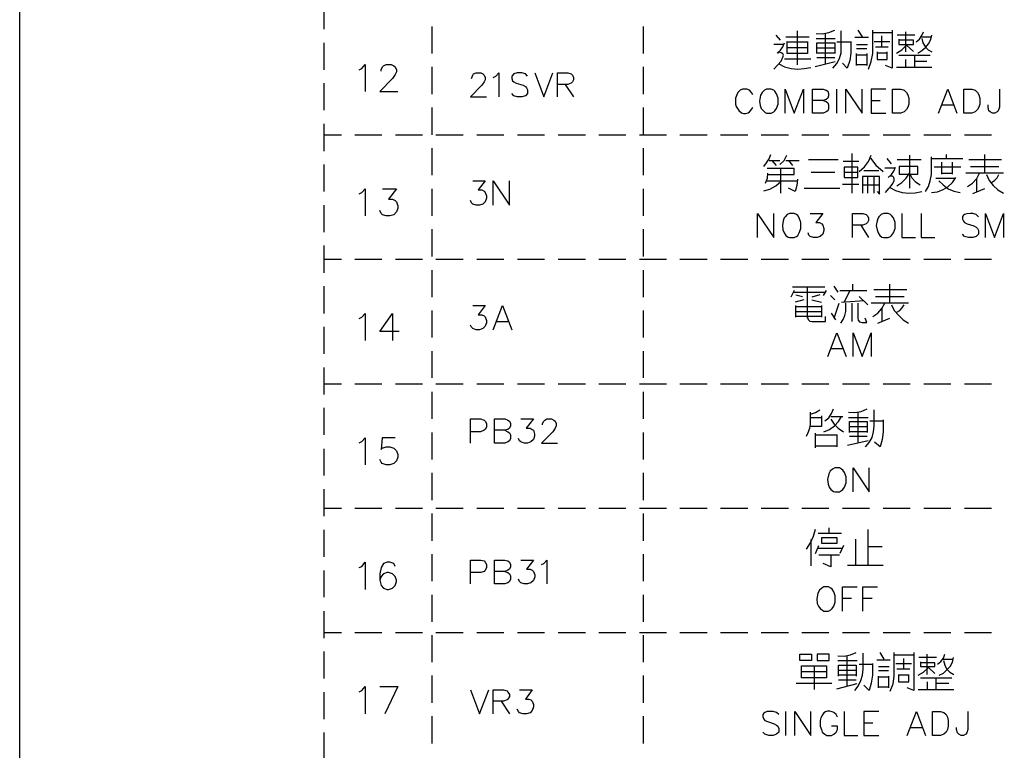
# Model space of a CAD drawing. Units: millimetres. Extents: x 5 to 3084, y -2489 to 237.
# Drawn here: x 1072 to 1136, y -362 to -315 of the extents above; entities that cross this region are included whole.
import ezdxf

# ---------------------------------------------------------------- set-up
doc = ezdxf.new("R2010")
doc.units = ezdxf.units.MM
doc.layers.add('P', color=7, linetype='Continuous')

msp = doc.modelspace()

# ---------------------------------------------------------------- linework, layer by layer
at = {"layer": 'P'}
for points in [[(1149.402, -412.37), (1072.02, -412.37), (1072.02, -396.971), (1072.02, -213.121), (1360.945, -213.121), (1360.945, -396.971), (1360.945, -412.37), (1289.508, -412.37), (1215.954, -412.37), (1149.402, -412.37), (1149.402, -396.971), (1072.02, -396.971)], [(1091.688, -313.468), (1091.688, -315.197)], [(1098.69, -316.784), (1098.69, -315.021)], [(1112.343, -315.021), (1112.343, -316.784)], [(1121.215, -315.92), (1120.933, -315.585)], [(1121.55, -315.708), (1123.067, -315.708)], [(1122.309, -317.508), (1122.309, -315.303)], [(1123.526, -315.479), (1123.914, -315.497), (1124.337, -315.426), (1124.725, -315.267)], [(1124.108, -315.479), (1124.108, -317.437)], [(1124.602, -317.719), (1124.849, -317.419), (1125.025, -317.102), (1125.131, -316.731), (1125.149, -316.361), (1125.149, -315.303)], [(1126.913, -315.744), (1126.031, -315.744)], [(1126.524, -315.708), (1126.242, -315.267)], [(1126.913, -317.79), (1127.071, -317.296), (1127.177, -316.784), (1127.177, -315.267)], [(1127.177, -315.426), (1128.429, -315.426)], [(1127.777, -316.361), (1127.777, -315.638)], [(1128.429, -315.267), (1128.429, -317.719), (1128.006, -317.543)], [(1129.911, -315.585), (1129.594, -315.585), (1128.765, -315.585)], [(1129.311, -316.679), (1129.311, -315.373)], [(1129.982, -316.026), (1130.193, -315.85), (1130.352, -315.62), (1130.458, -315.373)], [(1130.088, -316.749), (1130.352, -316.59), (1130.581, -316.396), (1130.775, -316.149), (1130.934, -315.867), (1131.005, -315.585)], [(1130.299, -315.708), (1130.952, -315.708)], [(1091.688, -316.079), (1091.688, -317.825)], [(1121.444, -316.202), (1120.792, -316.202)], [(1121.003, -316.749), (1121.215, -316.555), (1121.356, -316.343), (1121.48, -316.096)], [(1122.961, -315.991), (1122.961, -316.784), (1121.656, -316.784), (1121.656, -315.991)], [(1121.656, -316.026), (1122.961, -316.026)], [(1122.961, -316.414), (1121.656, -316.414)], [(1123.526, -315.814), (1124.761, -315.814)], [(1123.561, -316.784), (1123.561, -316.096), (1124.725, -316.096), (1124.725, -316.784)], [(1123.561, -316.414), (1124.725, -316.414)], [(1124.866, -316.026), (1125.766, -316.026)], [(1125.766, -315.991), (1125.766, -316.749), (1125.695, -317.225), (1125.537, -317.719), (1125.219, -317.402)], [(1126.136, -316.202), (1126.842, -316.202)], [(1127.283, -315.991), (1128.288, -315.991)], [(1128.183, -316.361), (1127.353, -316.361)], [(1128.712, -316.749), (1129.064, -316.537), (1129.364, -316.238), (1129.805, -316.643)], [(1128.87, -315.85), (1128.87, -316.185), (1129.805, -316.185), (1129.805, -315.92), (1128.87, -315.92)], [(1130.352, -315.814), (1130.423, -316.079), (1130.564, -316.326), (1130.758, -316.537), (1131.005, -316.679)], [(1120.792, -317.79), (1121.039, -317.508), (1121.25, -317.278), (1121.374, -317.014), (1121.409, -316.89), (1121.356, -316.802), (1121.268, -316.731), (1121.145, -316.696), (1121.039, -316.749)], [(1124.725, -316.749), (1123.561, -316.749)], [(1124.725, -317.067), (1123.561, -317.067)], [(1126.807, -316.467), (1126.136, -316.467)], [(1126.136, -317.543), (1126.136, -316.784)], [(1126.136, -316.855), (1126.807, -316.855)], [(1126.807, -316.784), (1126.807, -317.543)], [(1127.459, -316.679), (1127.459, -317.172), (1128.112, -317.172), (1128.112, -316.679)], [(1128.041, -316.749), (1127.459, -316.749)], [(1128.87, -316.89), (1129.699, -316.89), (1130.899, -316.89)], [(1129.876, -316.89), (1129.876, -317.684)], [(1093.963, -317.825), (1094.139, -317.737), (1094.369, -317.49), (1094.369, -319.236)], [(1095.392, -317.913), (1095.392, -317.825), (1095.48, -317.649), (1095.551, -317.578), (1095.709, -317.49), (1096.044, -317.49), (1096.221, -317.578), (1096.291, -317.649), (1096.38, -317.825), (1096.38, -317.966), (1096.291, -318.143), (1096.133, -318.39), (1095.304, -319.236), (1096.468, -319.236)], [(1098.69, -319.413), (1098.69, -317.649)], [(1112.343, -317.649), (1112.343, -319.413)], [(1121.109, -317.437), (1121.48, -317.631), (1121.903, -317.737), (1122.326, -317.79), (1122.75, -317.755), (1123.173, -317.684)], [(1121.48, -317.12), (1123.173, -317.12)], [(1123.455, -317.613), (1124.761, -317.296)], [(1126.807, -317.508), (1126.136, -317.508)], [(1128.712, -317.666), (1131.005, -317.666)], [(1129.311, -317.684), (1129.311, -317.172)], [(1130.67, -317.296), (1129.911, -317.296)], [(1101.23, -318.39), (1101.318, -318.178), (1101.371, -318.09), (1101.53, -318.037), (1101.83, -318.037), (1101.971, -318.09), (1102.059, -318.178), (1102.112, -318.337), (1102.112, -318.478), (1102.059, -318.619), (1101.901, -318.831), (1101.16, -319.571), (1102.2, -319.571)], [(1102.641, -318.337), (1102.8, -318.248), (1103.012, -318.037), (1103.012, -319.571)], [(1104.864, -318.248), (1104.723, -318.09), (1104.493, -318.037), (1104.194, -318.037), (1103.982, -318.09), (1103.841, -318.248), (1103.841, -318.39), (1103.894, -318.548), (1103.982, -318.619), (1104.123, -318.689), (1104.582, -318.831), (1104.723, -318.919), (1104.793, -318.989), (1104.864, -319.13), (1104.864, -319.36), (1104.723, -319.518), (1104.493, -319.571), (1104.194, -319.571), (1103.982, -319.518), (1103.841, -319.36)], [(1105.323, -318.037), (1105.905, -319.571), (1106.504, -318.037)], [(1106.804, -319.571), (1106.804, -318.037), (1107.457, -318.037), (1107.686, -318.09), (1107.757, -318.178), (1107.827, -318.337), (1107.827, -318.478), (1107.757, -318.619), (1107.686, -318.689), (1107.457, -318.778), (1106.804, -318.778)], [(1091.688, -318.707), (1091.688, -320.453)], [(1107.298, -318.778), (1107.827, -319.571)], [(1119.434, -319.448), (1119.345, -319.307), (1119.204, -319.148), (1119.046, -319.077), (1118.763, -319.077), (1118.605, -319.148), (1118.463, -319.307), (1118.393, -319.448), (1118.305, -319.66), (1118.305, -320.048), (1118.358, -320.206), (1118.516, -320.471), (1118.693, -320.612), (1118.816, -320.665), (1118.957, -320.665), (1119.116, -320.612), (1119.204, -320.559), (1119.345, -320.4), (1119.434, -320.259)], [(1121.515, -320.63), (1121.515, -319.077), (1122.097, -320.63), (1122.697, -319.077), (1122.697, -320.63)], [(1123.967, -319.818), (1124.178, -319.889), (1124.267, -319.959), (1124.32, -320.101), (1124.32, -320.347), (1124.267, -320.489), (1124.178, -320.559), (1123.967, -320.63), (1123.279, -320.63), (1123.279, -319.077), (1123.967, -319.077), (1124.178, -319.148), (1124.267, -319.219), (1124.32, -319.36), (1124.32, -319.518), (1124.267, -319.66), (1124.178, -319.748), (1123.967, -319.818), (1123.279, -319.818)], [(1124.849, -320.63), (1124.849, -319.077)], [(1125.448, -320.63), (1125.448, -319.077), (1126.489, -320.63), (1126.489, -319.077)], [(1128.024, -319.077), (1127.071, -319.077), (1127.071, -320.63), (1128.024, -320.63)], [(1131.428, -320.63), (1132.028, -319.077), (1132.628, -320.63)], [(1135.379, -319.077), (1135.379, -320.259), (1135.291, -320.489), (1135.22, -320.559), (1135.079, -320.63), (1134.921, -320.63), (1134.779, -320.559), (1134.691, -320.489), (1134.638, -320.259), (1134.638, -320.101)], [(1127.071, -319.818), (1127.671, -319.818)], [(1131.675, -320.101), (1132.416, -320.101)], [(1098.69, -322.041), (1098.69, -320.277)], [(1112.343, -320.277), (1112.343, -322.041)], [(1091.688, -321.335), (1091.688, -323.099)], [(1091.688, -322.041), (1092.834, -322.041)], [(1093.698, -322.041), (1095.445, -322.041)], [(1096.327, -322.041), (1098.073, -322.041)], [(1098.937, -322.041), (1100.701, -322.041)], [(1101.583, -322.041), (1103.329, -322.041)], [(1104.211, -322.041), (1105.958, -322.041)], [(1106.839, -322.041), (1108.603, -322.041)], [(1109.468, -322.041), (1111.214, -322.041)], [(1112.096, -322.041), (1113.842, -322.041)], [(1114.706, -322.041), (1116.47, -322.041)], [(1117.335, -322.041), (1119.098, -322.041)], [(1119.963, -322.041), (1121.727, -322.041)], [(1122.591, -322.041), (1124.337, -322.041)], [(1125.219, -322.041), (1126.965, -322.041)], [(1127.865, -322.041), (1129.594, -322.041)], [(1130.476, -322.041), (1132.222, -322.041)], [(1133.104, -322.041), (1134.85, -322.041)], [(1098.69, -324.651), (1098.69, -322.905)], [(1112.343, -322.905), (1112.343, -324.651)], [(1120.139, -324.087), (1120.316, -323.858), (1120.474, -323.593), (1120.58, -323.311)], [(1121.162, -323.963), (1121.444, -323.699), (1121.621, -323.364)], [(1125.819, -323.258), (1125.819, -325.816)], [(1126.313, -324.404), (1126.648, -324.105), (1126.913, -323.769), (1127.071, -323.364)], [(1129.558, -323.364), (1129.558, -325.498)], [(1131.94, -323.575), (1131.94, -323.311)], [(1134.427, -324.51), (1134.427, -323.311)], [(1091.688, -323.963), (1091.688, -325.71)], [(1120.474, -323.699), (1121.162, -323.699)], [(1120.951, -324.016), (1120.686, -323.699)], [(1121.55, -323.699), (1122.432, -323.699)], [(1121.727, -323.699), (1121.991, -324.016)], [(1123.032, -323.646), (1124.955, -323.646)], [(1125.272, -323.752), (1126.278, -323.752)], [(1127.036, -323.54), (1127.389, -323.999), (1127.865, -324.404)], [(1128.394, -323.911), (1128.112, -323.575)], [(1128.765, -323.646), (1130.317, -323.646)], [(1130.581, -325.71), (1130.775, -325.375), (1130.899, -325.022), (1130.969, -324.616), (1130.969, -323.47)], [(1131.005, -323.575), (1132.998, -323.575)], [(1131.622, -323.805), (1131.622, -324.581)], [(1132.345, -324.581), (1132.345, -323.805)], [(1133.386, -323.646), (1135.503, -323.646)], [(1120.139, -325.674), (1120.527, -325.551), (1120.915, -325.339), (1121.233, -325.057), (1121.233, -324.228)], [(1120.245, -325.163), (1120.368, -324.845), (1120.404, -324.51)], [(1122.097, -324.228), (1121.162, -324.228), (1120.351, -324.228)], [(1120.404, -324.616), (1121.268, -324.616), (1122.097, -324.616), (1122.097, -324.193)], [(1124.725, -324.475), (1123.208, -324.475)], [(1126.207, -324.475), (1125.343, -324.475)], [(1127.583, -324.369), (1126.595, -324.369)], [(1128.623, -324.193), (1127.971, -324.193)], [(1128.006, -325.78), (1128.235, -325.498), (1128.306, -325.427), (1128.482, -325.198), (1128.571, -325.004), (1128.571, -324.916), (1128.553, -324.81), (1128.465, -324.722), (1128.394, -324.704), (1128.235, -324.74)], [(1128.183, -324.792), (1128.394, -324.616), (1128.553, -324.387), (1128.659, -324.122)], [(1128.729, -325.339), (1129.064, -325.128), (1129.347, -324.845), (1129.558, -324.51), (1129.717, -324.828), (1129.946, -325.075), (1130.246, -325.269)], [(1130.105, -324.581), (1130.105, -324.087), (1128.888, -324.087), (1128.888, -324.581), (1130.105, -324.581)], [(1132.874, -324.122), (1131.146, -324.122)], [(1131.622, -324.51), (1132.345, -324.51)], [(1135.626, -324.51), (1134.85, -324.51), (1134.039, -324.51), (1133.21, -324.51)], [(1133.315, -325.392), (1133.633, -325.163), (1133.915, -324.863), (1134.074, -324.51)], [(1133.492, -324.087), (1135.344, -324.087)], [(1134.533, -324.616), (1134.709, -325.004), (1134.973, -325.322), (1135.273, -325.604), (1135.626, -325.816)], [(1134.85, -325.128), (1135.062, -325.004), (1135.22, -324.828), (1135.344, -324.616)], [(1101.318, -325.022), (1102.112, -325.022), (1101.671, -325.604), (1101.901, -325.604), (1102.059, -325.692), (1102.112, -325.78), (1102.2, -325.992), (1102.2, -326.133), (1102.112, -326.38), (1101.971, -326.521), (1101.759, -326.592), (1101.53, -326.592), (1101.318, -326.521), (1101.23, -326.433), (1101.16, -326.292)], [(1102.641, -326.592), (1102.641, -325.022), (1103.682, -326.592), (1103.682, -325.022)], [(1120.351, -325.022), (1122.309, -325.022)], [(1121.233, -325.816), (1121.233, -325.057)], [(1122.309, -324.898), (1122.273, -325.322), (1122.168, -325.71), (1121.727, -325.498)], [(1125.219, -325.233), (1126.278, -325.233)], [(1127.459, -325.71), (1127.618, -325.886), (1127.618, -325.551), (1127.618, -324.74), (1126.524, -324.74), (1126.524, -325.816)], [(1126.524, -325.269), (1127.618, -325.269)], [(1126.86, -325.816), (1126.86, -324.74)], [(1127.248, -324.74), (1127.248, -325.816)], [(1130.969, -325.78), (1131.358, -325.727), (1131.728, -325.586), (1132.045, -325.41), (1132.345, -325.128), (1132.557, -324.792)], [(1131.252, -324.845), (1132.063, -324.845), (1132.486, -324.845)], [(1131.463, -325.022), (1131.728, -325.286), (1132.063, -325.533), (1132.433, -325.692), (1132.839, -325.78)], [(1133.915, -325.727), (1133.915, -324.898)], [(1093.963, -325.868), (1094.139, -325.78), (1094.369, -325.533), (1094.369, -327.28)], [(1095.48, -325.533), (1096.38, -325.533), (1095.868, -326.204), (1096.133, -326.204), (1096.291, -326.292), (1096.38, -326.38), (1096.468, -326.627), (1096.468, -326.786), (1096.38, -327.033), (1096.221, -327.209), (1095.956, -327.28), (1095.709, -327.28), (1095.48, -327.209), (1095.392, -327.121), (1095.304, -326.944)], [(1098.69, -327.28), (1098.69, -325.533)], [(1112.343, -325.533), (1112.343, -327.28)], [(1122.75, -325.498), (1125.06, -325.498)], [(1128.288, -325.445), (1128.659, -325.639), (1129.082, -325.763), (1129.505, -325.816), (1129.929, -325.798), (1130.352, -325.71)], [(1133.651, -325.833), (1134.427, -325.516)], [(1091.688, -326.592), (1091.688, -328.338)], [(1119.733, -328.673), (1119.733, -327.138), (1120.774, -328.673), (1120.774, -327.138)], [(1123.138, -327.138), (1123.949, -327.138), (1123.491, -327.721), (1123.738, -327.721), (1123.879, -327.791), (1123.949, -327.879), (1124.02, -328.091), (1124.02, -328.232), (1123.949, -328.461), (1123.79, -328.62), (1123.579, -328.673), (1123.349, -328.673), (1123.138, -328.62), (1123.05, -328.532), (1122.997, -328.391)], [(1125.872, -328.673), (1125.872, -327.138), (1126.542, -327.138), (1126.754, -327.191), (1126.842, -327.28), (1126.913, -327.438), (1126.913, -327.579), (1126.842, -327.721), (1126.754, -327.791), (1126.542, -327.879), (1125.872, -327.879)], [(1129.064, -327.138), (1129.064, -328.673), (1129.946, -328.673)], [(1130.317, -327.138), (1130.317, -328.673), (1131.199, -328.673)], [(1134.021, -327.35), (1133.862, -327.191), (1133.651, -327.138), (1133.492, -327.121), (1133.263, -327.156), (1133.121, -327.191), (1133.051, -327.244), (1132.98, -327.332), (1132.98, -327.491), (1133.051, -327.632), (1133.121, -327.721), (1133.28, -327.791), (1133.721, -327.932), (1133.862, -328.02), (1133.95, -328.091), (1134.021, -328.232), (1134.021, -328.461), (1133.862, -328.62), (1133.651, -328.673), (1133.368, -328.673), (1133.121, -328.62), (1132.98, -328.461)], [(1134.462, -328.673), (1134.462, -327.138), (1135.062, -328.673), (1135.644, -327.138), (1135.644, -328.673)], [(1126.401, -327.879), (1126.913, -328.673)], [(1098.69, -329.908), (1098.69, -328.144)], [(1112.343, -328.144), (1112.343, -329.908)], [(1091.688, -329.202), (1091.688, -330.966)], [(1091.688, -330.084), (1092.834, -330.084)], [(1093.698, -330.084), (1095.445, -330.084)], [(1096.327, -330.084), (1098.073, -330.084)], [(1098.937, -330.084), (1100.701, -330.084)], [(1101.583, -330.084), (1103.329, -330.084)], [(1104.211, -330.084), (1105.958, -330.084)], [(1106.839, -330.084), (1108.603, -330.084)], [(1109.468, -330.084), (1111.214, -330.084)], [(1112.096, -330.084), (1113.842, -330.084)], [(1114.706, -330.084), (1116.47, -330.084)], [(1117.335, -330.084), (1119.098, -330.084)], [(1119.963, -330.084), (1121.727, -330.084)], [(1122.591, -330.084), (1124.337, -330.084)], [(1125.219, -330.084), (1126.965, -330.084)], [(1127.865, -330.084), (1129.594, -330.084)], [(1130.476, -330.084), (1132.222, -330.084)], [(1133.104, -330.084), (1134.85, -330.084)], [(1098.69, -332.536), (1098.69, -330.79)], [(1112.343, -330.79), (1112.343, -332.536)], [(1125.872, -331.707), (1125.872, -332.113), (1126.807, -332.113)], [(1128.288, -332.924), (1128.288, -331.707)], [(1091.688, -331.83), (1091.688, -333.594)], [(1122.097, -332.113), (1121.885, -332.536)], [(1121.991, -331.883), (1122.82, -331.883), (1124.073, -331.883)], [(1122.044, -332.218), (1124.126, -332.218)], [(1122.961, -333.912), (1122.961, -331.883)], [(1124.178, -332.113), (1123.967, -332.43)], [(1124.955, -332.218), (1124.69, -331.83)], [(1125.06, -332.113), (1125.872, -332.113)], [(1125.343, -332.871), (1125.713, -332.113)], [(1127.248, -332.042), (1129.382, -332.042)], [(1122.714, -332.712), (1122.168, -332.871)], [(1122.203, -332.395), (1122.644, -332.501)], [(1123.755, -332.395), (1123.244, -332.536)], [(1123.244, -332.712), (1123.861, -332.871)], [(1124.725, -332.712), (1124.443, -332.43)], [(1124.69, -333.912), (1125.008, -332.924)], [(1125.113, -334.229), (1125.272, -334), (1125.378, -333.735), (1125.448, -333.471), (1125.448, -332.924)], [(1125.166, -332.871), (1126.595, -332.765)], [(1125.819, -332.924), (1125.819, -333.735), (1125.819, -334.123)], [(1126.207, -332.924), (1126.207, -333.912), (1126.242, -334.035), (1126.33, -334.141), (1126.489, -334.194), (1126.807, -334.194), (1126.701, -333.912)], [(1126.313, -332.501), (1126.86, -333.047)], [(1129.488, -332.924), (1128.729, -332.924), (1127.9, -332.924), (1127.071, -332.924)], [(1127.177, -333.806), (1127.512, -333.577), (1127.777, -333.277), (1127.971, -332.924)], [(1127.353, -332.501), (1129.206, -332.501)], [(1093.963, -333.929), (1094.139, -333.841), (1094.369, -333.594), (1094.369, -335.358)], [(1096.556, -334.758), (1095.304, -334.758), (1096.133, -333.594), (1096.133, -335.358)], [(1098.69, -335.164), (1098.69, -333.418)], [(1101.318, -333.083), (1102.112, -333.083), (1101.671, -333.682), (1101.901, -333.682), (1102.059, -333.753), (1102.112, -333.824), (1102.2, -334.053), (1102.2, -334.212), (1102.112, -334.423), (1101.971, -334.564), (1101.759, -334.653), (1101.53, -334.653), (1101.318, -334.564), (1101.23, -334.494), (1101.16, -334.353)], [(1102.641, -334.653), (1103.241, -333.083), (1103.841, -334.653)], [(1112.343, -333.418), (1112.343, -335.164)], [(1122.203, -333.841), (1122.203, -333.083)], [(1122.203, -333.153), (1123.861, -333.153)], [(1122.203, -333.471), (1123.861, -333.471)], [(1123.861, -333.083), (1123.861, -333.841)], [(1124.796, -334.018), (1124.514, -333.577)], [(1127.794, -334.123), (1127.794, -333.294)], [(1128.394, -333.047), (1128.571, -333.4), (1128.835, -333.718), (1129.153, -334.018), (1129.488, -334.229)], [(1128.729, -333.524), (1128.923, -333.4), (1129.082, -333.241), (1129.206, -333.047)], [(1102.853, -334.123), (1103.594, -334.123)], [(1123.861, -333.806), (1122.203, -333.806)], [(1122.961, -333.841), (1123.014, -334), (1123.12, -334.088), (1123.244, -334.123), (1124.126, -334.123), (1124.126, -333.806)], [(1127.512, -334.229), (1128.288, -333.912)], [(1091.688, -334.459), (1091.688, -336.222)], [(1124.284, -336.381), (1124.866, -334.847), (1125.466, -336.381)], [(1125.907, -336.381), (1125.907, -334.847), (1126.507, -336.381), (1127.089, -334.847), (1127.089, -336.381)], [(1098.69, -337.775), (1098.69, -336.046)], [(1112.343, -336.046), (1112.343, -337.775)], [(1124.496, -335.87), (1125.237, -335.87)], [(1091.688, -337.087), (1091.688, -338.833)], [(1091.688, -338.145), (1092.834, -338.145)], [(1093.698, -338.145), (1095.445, -338.145)], [(1096.327, -338.145), (1098.073, -338.145)], [(1098.69, -340.421), (1098.69, -338.674)], [(1098.937, -338.145), (1100.701, -338.145)], [(1101.583, -338.145), (1103.329, -338.145)], [(1104.211, -338.145), (1105.958, -338.145)], [(1106.839, -338.145), (1108.603, -338.145)], [(1109.468, -338.145), (1111.214, -338.145)], [(1112.096, -338.145), (1113.842, -338.145)], [(1112.343, -338.674), (1112.343, -340.421)], [(1114.706, -338.145), (1116.47, -338.145)], [(1117.335, -338.145), (1119.098, -338.145)], [(1119.963, -338.145), (1121.727, -338.145)], [(1122.591, -338.145), (1124.337, -338.145)], [(1125.219, -338.145), (1126.965, -338.145)], [(1127.865, -338.145), (1129.594, -338.145)], [(1130.476, -338.145), (1132.222, -338.145)], [(1133.104, -338.145), (1134.85, -338.145)], [(1091.688, -339.715), (1091.688, -341.461)], [(1122.891, -341.532), (1123.014, -341.302), (1123.12, -341.02), (1123.155, -340.773), (1123.155, -339.98)], [(1123.155, -340.121), (1123.473, -340.015), (1123.755, -339.838)], [(1124.09, -340.544), (1124.337, -340.35), (1124.514, -340.068), (1124.637, -339.768)], [(1125.607, -339.98), (1126.031, -340.015), (1126.436, -339.944), (1126.824, -339.768)], [(1126.207, -339.98), (1126.207, -341.955)], [(1126.718, -342.237), (1126.948, -341.955), (1127.142, -341.62), (1127.23, -341.25), (1127.265, -340.879), (1127.265, -339.838)], [(1101.16, -341.99), (1101.16, -340.421), (1101.812, -340.421), (1102.059, -340.509), (1102.112, -340.579), (1102.2, -340.72), (1102.2, -340.95), (1102.112, -341.108), (1102.059, -341.161), (1101.812, -341.25), (1101.16, -341.25)], [(1103.382, -341.161), (1103.594, -341.25), (1103.682, -341.32), (1103.753, -341.461), (1103.753, -341.691), (1103.682, -341.849), (1103.594, -341.902), (1103.382, -341.99), (1102.712, -341.99), (1102.712, -340.421), (1103.382, -340.421), (1103.594, -340.509), (1103.682, -340.579), (1103.753, -340.72), (1103.753, -340.879), (1103.682, -341.02), (1103.594, -341.108), (1103.382, -341.161), (1102.712, -341.161)], [(1104.423, -340.421), (1105.234, -340.421), (1104.776, -341.02), (1105.023, -341.02), (1105.164, -341.108), (1105.234, -341.161), (1105.305, -341.408), (1105.305, -341.549), (1105.234, -341.761), (1105.076, -341.902), (1104.864, -341.99), (1104.635, -341.99), (1104.423, -341.902), (1104.335, -341.849), (1104.282, -341.691)], [(1105.816, -340.809), (1105.816, -340.72), (1105.905, -340.579), (1105.975, -340.509), (1106.116, -340.421), (1106.416, -340.421), (1106.557, -340.509), (1106.645, -340.579), (1106.716, -340.72), (1106.716, -340.879), (1106.645, -341.02), (1106.504, -341.25), (1105.763, -341.99), (1106.787, -341.99)], [(1123.861, -340.226), (1123.861, -340.914), (1123.103, -340.914)], [(1123.155, -340.332), (1123.861, -340.332)], [(1124.02, -341.25), (1124.39, -341.108), (1124.708, -340.879), (1124.972, -340.597), (1125.166, -340.262)], [(1124.478, -340.262), (1125.237, -340.262)], [(1124.478, -340.438), (1124.69, -340.756), (1124.955, -341.02), (1125.29, -341.25)], [(1125.607, -340.332), (1126.877, -340.332)], [(1125.678, -341.302), (1125.678, -340.597), (1126.824, -340.597), (1126.824, -341.302)], [(1126.983, -340.544), (1127.865, -340.544)], [(1127.865, -340.491), (1127.865, -341.25), (1127.794, -341.761), (1127.653, -342.237), (1127.301, -341.92)], [(1125.678, -340.914), (1126.824, -340.914)], [(1126.824, -341.25), (1125.678, -341.25)], [(1093.963, -341.973), (1094.139, -341.885), (1094.369, -341.638), (1094.369, -343.384)], [(1096.291, -341.638), (1095.462, -341.638), (1095.392, -342.396), (1095.462, -342.308), (1095.709, -342.237), (1095.956, -342.237), (1096.203, -342.308), (1096.38, -342.484), (1096.468, -342.731), (1096.468, -342.908), (1096.38, -343.137), (1096.203, -343.313), (1095.956, -343.401), (1095.709, -343.401), (1095.462, -343.313), (1095.392, -343.225), (1095.304, -343.049)], [(1098.69, -343.049), (1098.69, -341.302)], [(1112.343, -341.302), (1112.343, -343.049)], [(1123.473, -342.29), (1123.473, -341.355)], [(1123.473, -341.461), (1124.849, -341.461)], [(1124.849, -341.426), (1124.849, -342.237)], [(1125.554, -342.131), (1126.877, -341.814)], [(1126.824, -341.567), (1125.678, -341.567)], [(1091.688, -342.361), (1091.688, -344.089)], [(1124.849, -342.184), (1123.473, -342.184)], [(1125.907, -345.148), (1125.907, -343.578), (1126.948, -345.148), (1126.948, -343.578)], [(1098.69, -345.677), (1098.69, -343.913)], [(1112.343, -343.913), (1112.343, -345.677)], [(1091.688, -344.971), (1091.688, -346.718)], [(1091.688, -346.206), (1092.834, -346.206)], [(1093.698, -346.206), (1095.445, -346.206)], [(1096.327, -346.206), (1098.073, -346.206)], [(1098.937, -346.206), (1100.701, -346.206)], [(1101.583, -346.206), (1103.329, -346.206)], [(1104.211, -346.206), (1105.958, -346.206)], [(1106.839, -346.206), (1108.603, -346.206)], [(1109.468, -346.206), (1111.214, -346.206)], [(1112.096, -346.206), (1113.842, -346.206)], [(1114.706, -346.206), (1116.47, -346.206)], [(1117.335, -346.206), (1119.098, -346.206)], [(1119.963, -346.206), (1121.727, -346.206)], [(1122.591, -346.206), (1124.337, -346.206)], [(1125.219, -346.206), (1126.965, -346.206)], [(1127.865, -346.206), (1129.594, -346.206)], [(1130.476, -346.206), (1132.222, -346.206)], [(1133.104, -346.206), (1134.85, -346.206)], [(1098.69, -348.305), (1098.69, -346.541)], [(1112.343, -346.541), (1112.343, -348.305)], [(1091.688, -347.6), (1091.688, -349.346)], [(1122.891, -348.852), (1123.155, -348.446), (1123.349, -348.005), (1123.473, -347.547)], [(1124.373, -347.811), (1124.373, -347.476)], [(1126.877, -349.893), (1126.877, -347.582)], [(1123.208, -349.928), (1123.208, -348.235)], [(1123.649, -347.811), (1125.166, -347.811)], [(1126.066, -348.199), (1126.066, -349.893)], [(1123.473, -349.134), (1123.702, -348.623)], [(1123.649, -348.781), (1125.237, -348.781)], [(1125.29, -348.623), (1125.06, -349.134)], [(1126.877, -348.676), (1127.794, -348.676)], [(1098.69, -350.933), (1098.69, -349.169)], [(1112.343, -349.169), (1112.343, -350.933)], [(1125.025, -349.24), (1123.702, -349.24)], [(1124.478, -349.24), (1124.478, -349.998), (1123.967, -349.787)], [(1093.963, -350.034), (1094.139, -349.963), (1094.369, -349.699), (1094.369, -351.462)], [(1096.291, -349.963), (1096.203, -349.787), (1095.956, -349.699), (1095.78, -349.699), (1095.551, -349.787), (1095.392, -350.034), (1095.304, -350.439), (1095.304, -350.863), (1095.392, -351.198), (1095.551, -351.374), (1095.78, -351.462), (1095.868, -351.462), (1096.133, -351.374), (1096.291, -351.198), (1096.38, -350.951), (1096.38, -350.863), (1096.291, -350.616), (1096.133, -350.439), (1095.868, -350.351), (1095.78, -350.351), (1095.551, -350.439), (1095.392, -350.616), (1095.304, -350.863)], [(1101.16, -351.092), (1101.16, -349.557), (1101.83, -349.557), (1102.059, -349.61), (1102.112, -349.699), (1102.2, -349.84), (1102.2, -350.051), (1102.112, -350.21), (1102.059, -350.298), (1101.83, -350.351), (1101.16, -350.351)], [(1103.382, -350.298), (1103.594, -350.351), (1103.682, -350.439), (1103.753, -350.581), (1103.753, -350.792), (1103.682, -350.951), (1103.594, -351.039), (1103.382, -351.092), (1102.712, -351.092), (1102.712, -349.557), (1103.382, -349.557), (1103.594, -349.61), (1103.682, -349.699), (1103.753, -349.84), (1103.753, -349.998), (1103.682, -350.14), (1103.594, -350.21), (1103.382, -350.298), (1102.712, -350.298)], [(1104.423, -349.557), (1105.234, -349.557), (1104.793, -350.14), (1105.023, -350.14), (1105.164, -350.21), (1105.234, -350.298), (1105.323, -350.51), (1105.323, -350.651), (1105.234, -350.88), (1105.076, -351.039), (1104.864, -351.092), (1104.635, -351.092), (1104.423, -351.039), (1104.335, -350.951), (1104.282, -350.792)], [(1105.763, -349.84), (1105.905, -349.769), (1106.116, -349.557), (1106.116, -351.092)], [(1125.554, -349.893), (1127.865, -349.893)], [(1091.688, -350.228), (1091.688, -351.956)], [(1125.219, -352.856), (1125.219, -351.286), (1126.172, -351.286)], [(1126.542, -352.856), (1126.542, -351.286), (1127.495, -351.286)], [(1098.69, -353.544), (1098.69, -351.798)], [(1112.343, -351.798), (1112.343, -353.544)], [(1125.219, -352.027), (1125.801, -352.027)], [(1126.542, -352.027), (1127.142, -352.027)], [(1091.688, -352.856), (1091.688, -354.602)], [(1091.688, -354.249), (1092.834, -354.249)], [(1093.698, -354.249), (1095.445, -354.249)], [(1096.327, -354.249), (1098.073, -354.249)], [(1098.69, -356.172), (1098.69, -354.426)], [(1098.937, -354.249), (1100.701, -354.249)], [(1101.583, -354.249), (1103.329, -354.249)], [(1104.211, -354.249), (1105.958, -354.249)], [(1106.839, -354.249), (1108.603, -354.249)], [(1109.468, -354.249), (1111.214, -354.249)], [(1112.096, -354.249), (1113.842, -354.249)], [(1112.343, -354.426), (1112.343, -356.172)], [(1114.706, -354.249), (1116.47, -354.249)], [(1117.335, -354.249), (1119.098, -354.249)], [(1119.963, -354.249), (1121.727, -354.249)], [(1122.591, -354.249), (1124.337, -354.249)], [(1125.219, -354.249), (1126.965, -354.249)], [(1127.865, -354.249), (1129.594, -354.249)], [(1130.476, -354.249), (1132.222, -354.249)], [(1133.104, -354.249), (1134.85, -354.249)], [(1091.688, -355.484), (1091.688, -357.23)], [(1124.919, -355.749), (1125.343, -355.766), (1125.748, -355.696), (1126.119, -355.537)], [(1125.501, -355.749), (1125.501, -357.724)], [(1126.013, -357.989), (1126.242, -357.707), (1126.419, -357.354), (1126.524, -357.001), (1126.56, -356.613), (1126.56, -355.59)], [(1127.918, -355.96), (1127.653, -355.537)], [(1128.306, -358.042), (1128.5, -357.566), (1128.571, -357.072), (1128.571, -355.537)], [(1128.571, -355.696), (1129.841, -355.696)], [(1129.841, -355.537), (1129.841, -357.989), (1129.4, -357.83)], [(1131.305, -355.855), (1130.987, -355.855), (1130.158, -355.855)], [(1130.705, -356.966), (1130.705, -355.643)], [(1131.375, -356.296), (1131.587, -356.119), (1131.746, -355.907), (1131.851, -355.643)], [(1131.481, -357.001), (1131.746, -356.878), (1131.975, -356.666), (1132.187, -356.437), (1132.328, -356.154), (1132.398, -355.855)], [(1123.385, -356.401), (1123.385, -357.936)], [(1124.919, -356.066), (1126.172, -356.066)], [(1124.972, -357.072), (1124.972, -356.348), (1126.119, -356.348), (1126.119, -357.072)], [(1126.295, -356.296), (1127.159, -356.296)], [(1127.159, -356.243), (1127.159, -357.001), (1127.089, -357.513), (1126.948, -357.989), (1126.613, -357.654)], [(1128.306, -356.031), (1127.442, -356.031)], [(1127.548, -356.454), (1128.253, -356.454)], [(1128.676, -356.243), (1129.682, -356.243)], [(1129.188, -356.613), (1129.188, -355.925)], [(1130.123, -357.001), (1130.458, -356.807), (1130.775, -356.507), (1131.199, -356.895)], [(1130.264, -356.137), (1130.264, -356.454), (1131.199, -356.454), (1131.199, -356.207), (1130.264, -356.207)], [(1131.71, -355.96), (1132.363, -355.96)], [(1131.746, -356.066), (1131.834, -356.348), (1131.957, -356.595), (1132.169, -356.807), (1132.416, -356.966)], [(1098.69, -358.8), (1098.69, -357.036)], [(1112.343, -357.036), (1112.343, -358.8)], [(1124.196, -356.789), (1122.573, -356.789)], [(1124.972, -356.684), (1126.119, -356.684)], [(1126.119, -357.001), (1124.972, -357.001)], [(1128.2, -356.719), (1127.548, -356.719)], [(1127.548, -357.83), (1127.548, -357.072)], [(1127.548, -357.107), (1128.2, -357.107)], [(1128.2, -357.072), (1128.2, -357.83)], [(1129.576, -356.613), (1128.747, -356.613)], [(1128.853, -356.966), (1128.853, -357.442), (1129.505, -357.442), (1129.505, -356.966)], [(1129.47, -357.001), (1128.853, -357.001)], [(1130.264, -357.177), (1131.093, -357.177), (1132.292, -357.177)], [(1131.269, -357.177), (1131.269, -357.936)], [(1093.963, -358.077), (1094.139, -358.006), (1094.369, -357.742), (1094.369, -359.506)], [(1095.304, -357.742), (1096.468, -357.742), (1095.639, -359.506)], [(1122.221, -357.513), (1124.531, -357.513)], [(1124.849, -357.883), (1126.172, -357.548)], [(1126.119, -357.336), (1124.972, -357.336)], [(1128.2, -357.777), (1127.548, -357.777)], [(1130.723, -357.936), (1130.723, -357.442)], [(1132.098, -357.548), (1131.305, -357.548)], [(1091.688, -358.095), (1091.688, -359.859)], [(1101.16, -357.954), (1101.759, -359.506), (1102.359, -357.954)], [(1102.641, -359.506), (1102.641, -357.954), (1103.312, -357.954), (1103.541, -358.024), (1103.594, -358.095), (1103.682, -358.253), (1103.682, -358.395), (1103.594, -358.553), (1103.541, -358.606), (1103.312, -358.694), (1102.641, -358.694)], [(1104.335, -357.954), (1105.164, -357.954), (1104.723, -358.553), (1104.934, -358.553), (1105.076, -358.606), (1105.164, -358.694), (1105.234, -358.906), (1105.234, -359.047), (1105.164, -359.294), (1105.023, -359.435), (1104.793, -359.506), (1104.582, -359.506), (1104.335, -359.435), (1104.282, -359.347), (1104.194, -359.206)], [(1130.123, -357.936), (1132.416, -357.936)], [(1103.153, -358.694), (1103.682, -359.506)], [(1098.69, -361.428), (1098.69, -359.665)], [(1112.343, -359.665), (1112.343, -361.428)], [(1121.109, -359.559), (1120.951, -359.418), (1120.739, -359.347), (1120.58, -359.347), (1120.351, -359.365), (1120.21, -359.418), (1120.139, -359.471), (1120.069, -359.559), (1120.069, -359.7), (1120.139, -359.859), (1120.21, -359.947), (1120.368, -360), (1120.809, -360.158), (1120.951, -360.247), (1121.039, -360.3), (1121.109, -360.458), (1121.109, -360.688), (1120.951, -360.829), (1120.739, -360.899), (1120.457, -360.899), (1120.21, -360.829), (1120.069, -360.688)], [(1121.55, -360.899), (1121.55, -359.347)], [(1122.15, -360.899), (1122.15, -359.347), (1123.173, -360.899), (1123.173, -359.347)], [(1124.902, -359.717), (1124.813, -359.559), (1124.655, -359.418), (1124.567, -359.382), (1124.408, -359.329), (1124.249, -359.329), (1124.126, -359.382), (1124.02, -359.453), (1123.932, -359.576), (1123.826, -359.77), (1123.773, -359.947), (1123.773, -360.3), (1123.861, -360.529), (1123.914, -360.688), (1124.073, -360.829), (1124.214, -360.899), (1124.514, -360.899), (1124.655, -360.829), (1124.813, -360.688), (1124.902, -360.529), (1124.902, -360.3), (1124.514, -360.3)], [(1125.343, -359.347), (1125.343, -360.899), (1126.225, -360.899)], [(1127.565, -359.347), (1126.595, -359.347), (1126.595, -360.899), (1127.565, -360.899)], [(1129.4, -360.899), (1129.999, -359.347), (1130.581, -360.899)], [(1133.333, -359.347), (1133.333, -360.529), (1133.263, -360.741), (1133.192, -360.829), (1133.051, -360.899), (1132.892, -360.899), (1132.751, -360.829), (1132.663, -360.741), (1132.592, -360.529), (1132.592, -360.388)], [(1126.595, -360.088), (1127.177, -360.088)], [(1091.688, -360.723), (1091.688, -362.487)], [(1129.629, -360.388), (1130.37, -360.388)]]:
    msp.add_lwpolyline(points, dxfattribs=at)
for points in [[(1120.174, -319.148), (1120.033, -319.307), (1119.928, -319.466), (1119.857, -319.854), (1119.892, -320.136), (1119.963, -320.33), (1120.086, -320.471), (1120.227, -320.594), (1120.316, -320.63), (1120.615, -320.63), (1120.774, -320.559), (1120.845, -320.489), (1120.951, -320.33), (1121.056, -320.048), (1121.056, -319.66), (1120.951, -319.377), (1120.845, -319.219), (1120.774, -319.148), (1120.615, -319.077), (1120.316, -319.077), (1120.316, -319.077)], [(1128.465, -319.077), (1128.994, -319.077), (1129.206, -319.148), (1129.364, -319.307), (1129.453, -319.448), (1129.505, -319.66), (1129.505, -320.048), (1129.453, -320.259), (1129.364, -320.4), (1129.206, -320.559), (1128.994, -320.63), (1128.465, -320.63), (1128.465, -320.63)], [(1133.068, -319.077), (1133.598, -319.077), (1133.809, -319.148), (1133.95, -319.307), (1134.039, -319.448), (1134.109, -319.66), (1134.109, -320.048), (1134.039, -320.259), (1133.95, -320.4), (1133.809, -320.559), (1133.598, -320.63), (1133.068, -320.63), (1133.068, -320.63)], [(1125.343, -324.792), (1126.207, -324.792), (1126.207, -324.122), (1125.343, -324.122)], [(1121.656, -327.191), (1121.515, -327.35), (1121.462, -327.421), (1121.392, -327.597), (1121.339, -327.897), (1121.374, -328.197), (1121.444, -328.391), (1121.568, -328.55), (1121.709, -328.655), (1121.797, -328.673), (1122.097, -328.673), (1122.256, -328.62), (1122.326, -328.55), (1122.432, -328.391), (1122.538, -328.109), (1122.538, -327.703), (1122.432, -327.421), (1122.326, -327.262), (1122.256, -327.191), (1122.097, -327.138), (1121.797, -327.138), (1121.797, -327.138)], [(1127.724, -327.191), (1127.583, -327.35), (1127.53, -327.421), (1127.459, -327.597), (1127.406, -327.897), (1127.459, -328.197), (1127.53, -328.391), (1127.636, -328.55), (1127.777, -328.655), (1127.883, -328.673), (1128.183, -328.673), (1128.324, -328.62), (1128.394, -328.55), (1128.518, -328.391), (1128.623, -328.109), (1128.623, -327.703), (1128.518, -327.421), (1128.394, -327.262), (1128.324, -327.191), (1128.183, -327.138), (1127.883, -327.138), (1127.883, -327.138)], [(1124.584, -343.666), (1124.425, -343.807), (1124.337, -343.984), (1124.249, -344.354), (1124.302, -344.654), (1124.373, -344.83), (1124.478, -344.989), (1124.637, -345.112), (1124.725, -345.148), (1125.025, -345.148), (1125.166, -345.06), (1125.237, -344.989), (1125.36, -344.83), (1125.466, -344.566), (1125.466, -344.178), (1125.36, -343.895), (1125.237, -343.737), (1125.166, -343.666), (1125.025, -343.578), (1124.725, -343.578), (1124.725, -343.578)], [(1124.884, -348.129), (1123.861, -348.129), (1123.861, -348.464), (1124.884, -348.464)], [(1123.879, -351.374), (1123.738, -351.515), (1123.632, -351.692), (1123.561, -352.062), (1123.596, -352.362), (1123.667, -352.538), (1123.79, -352.697), (1123.932, -352.803), (1124.02, -352.856), (1124.32, -352.856), (1124.478, -352.768), (1124.549, -352.697), (1124.655, -352.538), (1124.761, -352.274), (1124.761, -351.868), (1124.655, -351.604), (1124.549, -351.445), (1124.478, -351.374), (1124.32, -351.286), (1124.02, -351.286), (1124.02, -351.286)], [(1122.468, -355.643), (1123.226, -355.643), (1123.226, -356.066), (1122.468, -356.066)], [(1123.596, -356.066), (1124.373, -356.066), (1124.373, -355.643), (1123.596, -355.643)], [(1124.196, -357.177), (1122.573, -357.177), (1122.573, -356.401), (1124.196, -356.401)], [(1131.04, -359.347), (1131.569, -359.347), (1131.781, -359.418), (1131.922, -359.559), (1132.01, -359.717), (1132.063, -359.947), (1132.063, -360.3), (1132.01, -360.529), (1131.922, -360.688), (1131.781, -360.829), (1131.569, -360.899), (1131.04, -360.899), (1131.04, -360.899)]]:
    msp.add_lwpolyline(points, close=True, dxfattribs=at)

doc.saveas('drawing.dxf')
